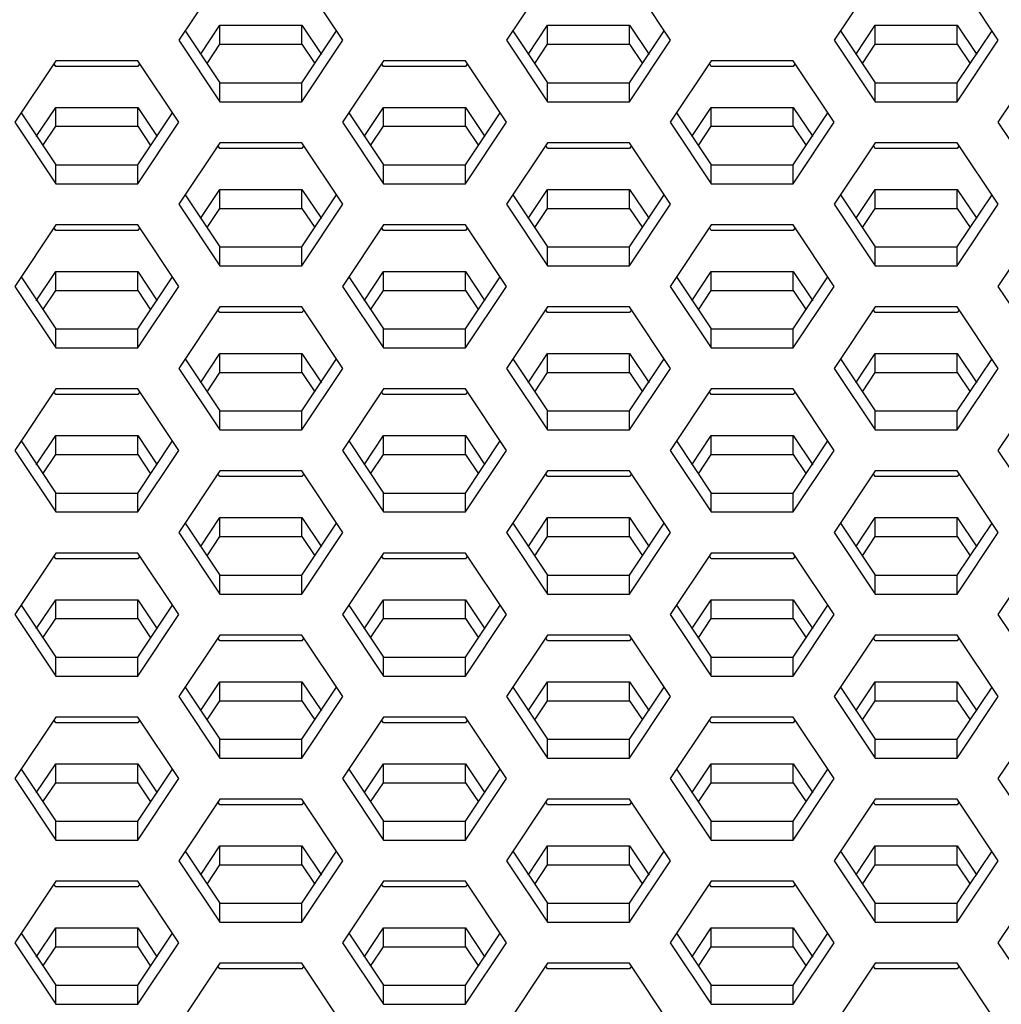
# Model space of a CAD drawing. Units: millimetres. Extents: x 5648 to 7605, y 468 to 1801.
# Drawn here: x 6612 to 6633, y 1187 to 1208 of the extents above; entities that cross this region are included whole.
import ezdxf

# ---------------------------------------------------------------- set-up
doc = ezdxf.new("R2010")
doc.units = ezdxf.units.MM
doc.header["$LTSCALE"] = 16.335
doc.layers.get('0').update_dxf_attribs({"linetype": 'CONTINUOUS'})

msp = doc.modelspace()

# ---------------------------------------------------------------- linework, layer by layer
at = {"color": 7, "linetype": 'Continuous'}
for p, q in [((6616.695, 1208.705), (6615.829, 1207.406)), ((6619.293, 1207.406), (6618.427, 1208.705)), ((6623.615, 1208.705), (6622.749, 1207.406)), ((6626.213, 1207.406), (6625.347, 1208.705)), ((6630.535, 1208.705), (6629.669, 1207.406)), ((6633.133, 1207.406), (6632.267, 1208.705)), ((6615.963, 1207.606), (6616.695, 1206.507)), ((6616.284, 1207.103), (6616.695, 1207.72)), ((6616.695, 1207.72), (6618.427, 1207.72)), ((6616.695, 1207.32), (6616.695, 1207.72)), ((6618.427, 1207.72), (6618.839, 1207.103)), ((6618.427, 1207.32), (6618.427, 1207.72)), ((6618.427, 1206.507), (6619.16, 1207.606)), ((6622.883, 1207.606), (6623.615, 1206.507)), ((6623.204, 1207.103), (6623.615, 1207.72)), ((6623.615, 1207.72), (6625.347, 1207.72)), ((6623.615, 1207.32), (6623.615, 1207.72)), ((6625.347, 1207.72), (6625.759, 1207.103)), ((6625.347, 1207.32), (6625.347, 1207.72)), ((6625.347, 1206.507), (6626.08, 1207.606)), ((6629.803, 1207.606), (6630.535, 1206.507)), ((6630.124, 1207.103), (6630.535, 1207.72)), ((6630.535, 1207.72), (6632.267, 1207.72)), ((6630.535, 1207.32), (6630.535, 1207.72)), ((6632.267, 1207.72), (6632.679, 1207.103)), ((6632.267, 1207.32), (6632.267, 1207.72)), ((6632.267, 1206.507), (6633, 1207.606)), ((6615.829, 1207.406), (6616.695, 1206.107)), ((6618.427, 1206.107), (6619.293, 1207.406)), ((6622.749, 1207.406), (6623.615, 1206.107)), ((6625.347, 1206.107), (6626.213, 1207.406)), ((6629.669, 1207.406), (6630.535, 1206.107)), ((6632.267, 1206.107), (6633.133, 1207.406)), ((6616.425, 1206.914), (6616.695, 1207.32)), ((6616.695, 1207.32), (6618.427, 1207.32)), ((6618.427, 1207.32), (6618.698, 1206.914)), ((6623.345, 1206.914), (6623.615, 1207.32)), ((6623.615, 1207.32), (6625.347, 1207.32)), ((6625.347, 1207.32), (6625.618, 1206.914)), ((6630.265, 1206.914), (6630.535, 1207.32)), ((6630.535, 1207.32), (6632.267, 1207.32)), ((6632.267, 1207.32), (6632.538, 1206.914)), ((6613.231, 1206.973), (6612.365, 1205.674)), ((6614.963, 1206.973), (6613.231, 1206.973)), ((6615.829, 1205.674), (6614.963, 1206.973)), ((6620.151, 1206.973), (6619.285, 1205.674)), ((6621.883, 1206.973), (6620.151, 1206.973)), ((6622.749, 1205.674), (6621.883, 1206.973)), ((6627.071, 1206.973), (6626.205, 1205.674)), ((6628.803, 1206.973), (6627.071, 1206.973)), ((6629.669, 1205.674), (6628.803, 1206.973)), ((6633.991, 1206.973), (6633.125, 1205.674)), ((6613.231, 1206.854), (6613.191, 1206.914)), ((6614.963, 1206.854), (6613.231, 1206.854)), ((6615.003, 1206.914), (6614.963, 1206.854)), ((6620.151, 1206.854), (6620.111, 1206.914)), ((6621.883, 1206.854), (6620.151, 1206.854)), ((6621.923, 1206.914), (6621.883, 1206.854)), ((6627.071, 1206.854), (6627.031, 1206.914)), ((6628.803, 1206.854), (6627.071, 1206.854)), ((6628.843, 1206.914), (6628.803, 1206.854)), ((6616.695, 1206.507), (6618.427, 1206.507)), ((6616.695, 1206.107), (6616.695, 1206.507)), ((6618.427, 1206.107), (6618.427, 1206.507)), ((6623.615, 1206.507), (6625.347, 1206.507)), ((6623.615, 1206.107), (6623.615, 1206.507)), ((6625.347, 1206.107), (6625.347, 1206.507)), ((6630.535, 1206.507), (6632.267, 1206.507)), ((6630.535, 1206.107), (6630.535, 1206.507)), ((6632.267, 1206.107), (6632.267, 1206.507)), ((6612.82, 1205.371), (6613.231, 1205.988)), ((6613.231, 1205.988), (6614.963, 1205.988)), ((6613.231, 1205.588), (6613.231, 1205.988)), ((6614.963, 1205.988), (6615.374, 1205.371)), ((6614.963, 1205.588), (6614.963, 1205.988)), ((6616.695, 1206.107), (6618.427, 1206.107)), ((6619.74, 1205.371), (6620.151, 1205.988)), ((6620.151, 1205.988), (6621.883, 1205.988)), ((6620.151, 1205.588), (6620.151, 1205.988)), ((6621.883, 1205.988), (6622.294, 1205.371)), ((6621.883, 1205.588), (6621.883, 1205.988)), ((6623.615, 1206.107), (6625.347, 1206.107)), ((6626.66, 1205.371), (6627.071, 1205.988)), ((6627.071, 1205.988), (6628.803, 1205.988)), ((6627.071, 1205.588), (6627.071, 1205.988)), ((6628.803, 1205.988), (6629.214, 1205.371)), ((6628.803, 1205.588), (6628.803, 1205.988)), ((6630.535, 1206.107), (6632.267, 1206.107)), ((6612.499, 1205.874), (6613.231, 1204.775)), ((6614.963, 1204.775), (6615.696, 1205.874)), ((6619.419, 1205.874), (6620.151, 1204.775)), ((6621.883, 1204.775), (6622.616, 1205.874)), ((6626.339, 1205.874), (6627.071, 1204.775)), ((6628.803, 1204.775), (6629.536, 1205.874)), ((6612.365, 1205.674), (6613.231, 1204.375)), ((6612.96, 1205.182), (6613.231, 1205.588)), ((6613.231, 1205.588), (6614.963, 1205.588)), ((6614.963, 1204.375), (6615.829, 1205.674)), ((6614.963, 1205.588), (6615.234, 1205.182)), ((6619.285, 1205.674), (6620.151, 1204.375)), ((6619.88, 1205.182), (6620.151, 1205.588)), ((6620.151, 1205.588), (6621.883, 1205.588)), ((6621.883, 1204.375), (6622.749, 1205.674)), ((6621.883, 1205.588), (6622.154, 1205.182)), ((6626.205, 1205.674), (6627.071, 1204.375)), ((6626.8, 1205.182), (6627.071, 1205.588)), ((6627.071, 1205.588), (6628.803, 1205.588)), ((6628.803, 1204.375), (6629.669, 1205.674)), ((6628.803, 1205.588), (6629.074, 1205.182)), ((6633.125, 1205.674), (6633.991, 1204.375)), ((6616.695, 1205.241), (6615.829, 1203.942)), ((6616.695, 1205.122), (6616.656, 1205.182)), ((6618.427, 1205.241), (6616.695, 1205.241)), ((6618.427, 1205.122), (6616.695, 1205.122)), ((6619.293, 1203.942), (6618.427, 1205.241)), ((6618.467, 1205.182), (6618.427, 1205.122)), ((6623.615, 1205.241), (6622.749, 1203.942)), ((6623.615, 1205.122), (6623.576, 1205.182)), ((6625.347, 1205.241), (6623.615, 1205.241)), ((6625.347, 1205.122), (6623.615, 1205.122)), ((6626.213, 1203.942), (6625.347, 1205.241)), ((6625.387, 1205.182), (6625.347, 1205.122)), ((6630.535, 1205.241), (6629.669, 1203.942)), ((6630.535, 1205.122), (6630.496, 1205.182)), ((6632.267, 1205.241), (6630.535, 1205.241)), ((6632.267, 1205.122), (6630.535, 1205.122)), ((6633.133, 1203.942), (6632.267, 1205.241)), ((6632.307, 1205.182), (6632.267, 1205.122)), ((6613.231, 1204.775), (6614.963, 1204.775)), ((6613.231, 1204.375), (6613.231, 1204.775)), ((6614.963, 1204.375), (6614.963, 1204.775)), ((6620.151, 1204.775), (6621.883, 1204.775)), ((6620.151, 1204.375), (6620.151, 1204.775)), ((6621.883, 1204.375), (6621.883, 1204.775)), ((6627.071, 1204.775), (6628.803, 1204.775)), ((6627.071, 1204.375), (6627.071, 1204.775)), ((6628.803, 1204.375), (6628.803, 1204.775)), ((6613.231, 1204.375), (6614.963, 1204.375)), ((6620.151, 1204.375), (6621.883, 1204.375)), ((6627.071, 1204.375), (6628.803, 1204.375)), ((6615.963, 1204.142), (6616.695, 1203.043)), ((6616.284, 1203.639), (6616.695, 1204.256)), ((6616.695, 1204.256), (6618.427, 1204.256)), ((6616.695, 1203.856), (6616.695, 1204.256)), ((6618.427, 1204.256), (6618.839, 1203.639)), ((6618.427, 1203.856), (6618.427, 1204.256)), ((6618.427, 1203.043), (6619.16, 1204.142)), ((6622.883, 1204.142), (6623.615, 1203.043)), ((6623.204, 1203.639), (6623.615, 1204.256)), ((6623.615, 1204.256), (6625.347, 1204.256)), ((6623.615, 1203.856), (6623.615, 1204.256)), ((6625.347, 1204.256), (6625.759, 1203.639)), ((6625.347, 1203.856), (6625.347, 1204.256)), ((6625.347, 1203.043), (6626.08, 1204.142)), ((6629.803, 1204.142), (6630.535, 1203.043)), ((6630.124, 1203.639), (6630.535, 1204.256)), ((6630.535, 1204.256), (6632.267, 1204.256)), ((6630.535, 1203.856), (6630.535, 1204.256)), ((6632.267, 1204.256), (6632.679, 1203.639)), ((6632.267, 1203.856), (6632.267, 1204.256)), ((6632.267, 1203.043), (6633, 1204.142)), ((6615.829, 1203.942), (6616.695, 1202.643)), ((6616.425, 1203.449), (6616.695, 1203.856)), ((6616.695, 1203.856), (6618.427, 1203.856)), ((6618.427, 1202.643), (6619.293, 1203.942)), ((6618.427, 1203.856), (6618.698, 1203.449)), ((6622.749, 1203.942), (6623.615, 1202.643)), ((6623.345, 1203.449), (6623.615, 1203.856)), ((6623.615, 1203.856), (6625.347, 1203.856)), ((6625.347, 1202.643), (6626.213, 1203.942)), ((6625.347, 1203.856), (6625.618, 1203.449)), ((6629.669, 1203.942), (6630.535, 1202.643)), ((6630.265, 1203.449), (6630.535, 1203.856)), ((6630.535, 1203.856), (6632.267, 1203.856)), ((6632.267, 1202.643), (6633.133, 1203.942)), ((6632.267, 1203.856), (6632.538, 1203.449)), ((6613.231, 1203.509), (6612.365, 1202.21)), ((6613.231, 1203.39), (6613.191, 1203.449)), ((6614.963, 1203.509), (6613.231, 1203.509)), ((6615.829, 1202.21), (6614.963, 1203.509)), ((6615.003, 1203.449), (6614.963, 1203.39)), ((6620.151, 1203.509), (6619.285, 1202.21)), ((6620.151, 1203.39), (6620.111, 1203.449)), ((6621.883, 1203.509), (6620.151, 1203.509)), ((6622.749, 1202.21), (6621.883, 1203.509)), ((6621.923, 1203.449), (6621.883, 1203.39)), ((6627.071, 1203.509), (6626.205, 1202.21)), ((6627.071, 1203.39), (6627.031, 1203.449)), ((6628.803, 1203.509), (6627.071, 1203.509)), ((6629.669, 1202.21), (6628.803, 1203.509)), ((6628.843, 1203.449), (6628.803, 1203.39)), ((6633.991, 1203.509), (6633.125, 1202.21)), ((6614.963, 1203.39), (6613.231, 1203.39)), ((6621.883, 1203.39), (6620.151, 1203.39)), ((6628.803, 1203.39), (6627.071, 1203.39)), ((6616.695, 1203.043), (6618.427, 1203.043)), ((6616.695, 1202.643), (6616.695, 1203.043)), ((6618.427, 1202.643), (6618.427, 1203.043)), ((6623.615, 1203.043), (6625.347, 1203.043)), ((6623.615, 1202.643), (6623.615, 1203.043)), ((6625.347, 1202.643), (6625.347, 1203.043)), ((6630.535, 1203.043), (6632.267, 1203.043)), ((6630.535, 1202.643), (6630.535, 1203.043)), ((6632.267, 1202.643), (6632.267, 1203.043)), ((6616.695, 1202.643), (6618.427, 1202.643)), ((6623.615, 1202.643), (6625.347, 1202.643)), ((6630.535, 1202.643), (6632.267, 1202.643)), ((6612.499, 1202.41), (6613.231, 1201.311)), ((6612.82, 1201.907), (6613.231, 1202.524)), ((6613.231, 1202.524), (6614.963, 1202.524)), ((6613.231, 1202.124), (6613.231, 1202.524)), ((6614.963, 1202.524), (6615.374, 1201.907)), ((6614.963, 1202.124), (6614.963, 1202.524)), ((6614.963, 1201.311), (6615.696, 1202.41)), ((6619.419, 1202.41), (6620.151, 1201.311)), ((6619.74, 1201.907), (6620.151, 1202.524)), ((6620.151, 1202.524), (6621.883, 1202.524)), ((6620.151, 1202.124), (6620.151, 1202.524)), ((6621.883, 1202.524), (6622.294, 1201.907)), ((6621.883, 1202.124), (6621.883, 1202.524)), ((6621.883, 1201.311), (6622.616, 1202.41)), ((6626.339, 1202.41), (6627.071, 1201.311)), ((6626.66, 1201.907), (6627.071, 1202.524)), ((6627.071, 1202.524), (6628.803, 1202.524)), ((6627.071, 1202.124), (6627.071, 1202.524)), ((6628.803, 1202.524), (6629.214, 1201.907)), ((6628.803, 1202.124), (6628.803, 1202.524)), ((6628.803, 1201.311), (6629.536, 1202.41)), ((6612.365, 1202.21), (6613.231, 1200.911)), ((6614.963, 1200.911), (6615.829, 1202.21)), ((6619.285, 1202.21), (6620.151, 1200.911)), ((6621.883, 1200.911), (6622.749, 1202.21)), ((6626.205, 1202.21), (6627.071, 1200.911)), ((6628.803, 1200.911), (6629.669, 1202.21)), ((6633.125, 1202.21), (6633.991, 1200.911)), ((6612.96, 1201.717), (6613.231, 1202.124)), ((6613.231, 1202.124), (6614.963, 1202.124)), ((6614.963, 1202.124), (6615.234, 1201.717)), ((6619.88, 1201.717), (6620.151, 1202.124)), ((6620.151, 1202.124), (6621.883, 1202.124)), ((6621.883, 1202.124), (6622.154, 1201.717)), ((6626.8, 1201.717), (6627.071, 1202.124)), ((6627.071, 1202.124), (6628.803, 1202.124)), ((6628.803, 1202.124), (6629.074, 1201.717)), ((6616.695, 1201.777), (6615.829, 1200.478)), ((6618.427, 1201.777), (6616.695, 1201.777)), ((6619.293, 1200.478), (6618.427, 1201.777)), ((6623.615, 1201.777), (6622.749, 1200.478)), ((6625.347, 1201.777), (6623.615, 1201.777)), ((6626.213, 1200.478), (6625.347, 1201.777)), ((6630.535, 1201.777), (6629.669, 1200.478)), ((6632.267, 1201.777), (6630.535, 1201.777)), ((6633.133, 1200.478), (6632.267, 1201.777)), ((6616.695, 1201.658), (6616.656, 1201.717)), ((6618.427, 1201.658), (6616.695, 1201.658)), ((6618.467, 1201.717), (6618.427, 1201.658)), ((6623.615, 1201.658), (6623.576, 1201.717)), ((6625.347, 1201.658), (6623.615, 1201.658)), ((6625.387, 1201.717), (6625.347, 1201.658)), ((6630.535, 1201.658), (6630.496, 1201.717)), ((6632.267, 1201.658), (6630.535, 1201.658)), ((6632.307, 1201.717), (6632.267, 1201.658)), ((6613.231, 1201.311), (6614.963, 1201.311)), ((6613.231, 1200.911), (6613.231, 1201.311)), ((6614.963, 1200.911), (6614.963, 1201.311)), ((6620.151, 1201.311), (6621.883, 1201.311)), ((6620.151, 1200.911), (6620.151, 1201.311)), ((6621.883, 1200.911), (6621.883, 1201.311)), ((6627.071, 1201.311), (6628.803, 1201.311)), ((6627.071, 1200.911), (6627.071, 1201.311)), ((6628.803, 1200.911), (6628.803, 1201.311)), ((6613.231, 1200.911), (6614.963, 1200.911)), ((6616.284, 1200.175), (6616.695, 1200.792)), ((6616.695, 1200.792), (6618.427, 1200.792)), ((6616.695, 1200.392), (6616.695, 1200.792)), ((6618.427, 1200.792), (6618.839, 1200.175)), ((6618.427, 1200.392), (6618.427, 1200.792)), ((6620.151, 1200.911), (6621.883, 1200.911)), ((6623.204, 1200.175), (6623.615, 1200.792)), ((6623.615, 1200.792), (6625.347, 1200.792)), ((6623.615, 1200.392), (6623.615, 1200.792)), ((6625.347, 1200.792), (6625.759, 1200.175)), ((6625.347, 1200.392), (6625.347, 1200.792)), ((6627.071, 1200.911), (6628.803, 1200.911)), ((6630.124, 1200.175), (6630.535, 1200.792)), ((6630.535, 1200.792), (6632.267, 1200.792)), ((6630.535, 1200.392), (6630.535, 1200.792)), ((6632.267, 1200.792), (6632.679, 1200.175)), ((6632.267, 1200.392), (6632.267, 1200.792)), ((6615.963, 1200.678), (6616.695, 1199.579)), ((6618.427, 1199.579), (6619.16, 1200.678)), ((6622.883, 1200.678), (6623.615, 1199.579)), ((6625.347, 1199.579), (6626.08, 1200.678)), ((6629.803, 1200.678), (6630.535, 1199.579)), ((6632.267, 1199.579), (6633, 1200.678)), ((6615.829, 1200.478), (6616.695, 1199.179)), ((6616.425, 1199.985), (6616.695, 1200.392)), ((6616.695, 1200.392), (6618.427, 1200.392)), ((6618.427, 1199.179), (6619.293, 1200.478)), ((6618.427, 1200.392), (6618.698, 1199.985)), ((6622.749, 1200.478), (6623.615, 1199.179)), ((6623.345, 1199.985), (6623.615, 1200.392)), ((6623.615, 1200.392), (6625.347, 1200.392)), ((6625.347, 1199.179), (6626.213, 1200.478)), ((6625.347, 1200.392), (6625.618, 1199.985)), ((6629.669, 1200.478), (6630.535, 1199.179)), ((6630.265, 1199.985), (6630.535, 1200.392)), ((6630.535, 1200.392), (6632.267, 1200.392)), ((6632.267, 1199.179), (6633.133, 1200.478)), ((6632.267, 1200.392), (6632.538, 1199.985)), ((6613.231, 1200.045), (6612.365, 1198.746)), ((6613.231, 1199.926), (6613.191, 1199.985)), ((6614.963, 1200.045), (6613.231, 1200.045)), ((6614.963, 1199.926), (6613.231, 1199.926)), ((6615.829, 1198.746), (6614.963, 1200.045)), ((6615.003, 1199.985), (6614.963, 1199.926)), ((6620.151, 1200.045), (6619.285, 1198.746)), ((6620.151, 1199.926), (6620.111, 1199.985)), ((6621.883, 1200.045), (6620.151, 1200.045)), ((6621.883, 1199.926), (6620.151, 1199.926)), ((6622.749, 1198.746), (6621.883, 1200.045)), ((6621.923, 1199.985), (6621.883, 1199.926)), ((6627.071, 1200.045), (6626.205, 1198.746)), ((6627.071, 1199.926), (6627.031, 1199.985)), ((6628.803, 1200.045), (6627.071, 1200.045)), ((6628.803, 1199.926), (6627.071, 1199.926)), ((6629.669, 1198.746), (6628.803, 1200.045)), ((6628.843, 1199.985), (6628.803, 1199.926)), ((6633.991, 1200.045), (6633.125, 1198.746)), ((6616.695, 1199.579), (6618.427, 1199.579)), ((6616.695, 1199.179), (6616.695, 1199.579)), ((6618.427, 1199.179), (6618.427, 1199.579)), ((6623.615, 1199.579), (6625.347, 1199.579)), ((6623.615, 1199.179), (6623.615, 1199.579)), ((6625.347, 1199.179), (6625.347, 1199.579)), ((6630.535, 1199.579), (6632.267, 1199.579)), ((6630.535, 1199.179), (6630.535, 1199.579)), ((6632.267, 1199.179), (6632.267, 1199.579)), ((6616.695, 1199.179), (6618.427, 1199.179)), ((6623.615, 1199.179), (6625.347, 1199.179)), ((6630.535, 1199.179), (6632.267, 1199.179)), ((6612.499, 1198.946), (6613.231, 1197.847)), ((6612.82, 1198.443), (6613.231, 1199.06)), ((6613.231, 1199.06), (6614.963, 1199.06)), ((6613.231, 1198.66), (6613.231, 1199.06)), ((6614.963, 1199.06), (6615.374, 1198.443)), ((6614.963, 1198.66), (6614.963, 1199.06)), ((6614.963, 1197.847), (6615.696, 1198.946)), ((6619.419, 1198.946), (6620.151, 1197.847)), ((6619.74, 1198.443), (6620.151, 1199.06)), ((6620.151, 1199.06), (6621.883, 1199.06)), ((6620.151, 1198.66), (6620.151, 1199.06)), ((6621.883, 1199.06), (6622.294, 1198.443)), ((6621.883, 1198.66), (6621.883, 1199.06)), ((6621.883, 1197.847), (6622.616, 1198.946)), ((6626.339, 1198.946), (6627.071, 1197.847)), ((6626.66, 1198.443), (6627.071, 1199.06)), ((6627.071, 1199.06), (6628.803, 1199.06)), ((6627.071, 1198.66), (6627.071, 1199.06)), ((6628.803, 1199.06), (6629.214, 1198.443)), ((6628.803, 1198.66), (6628.803, 1199.06)), ((6628.803, 1197.847), (6629.536, 1198.946)), ((6612.365, 1198.746), (6613.231, 1197.447)), ((6612.96, 1198.253), (6613.231, 1198.66)), ((6613.231, 1198.66), (6614.963, 1198.66)), ((6614.963, 1197.447), (6615.829, 1198.746)), ((6614.963, 1198.66), (6615.234, 1198.253)), ((6619.285, 1198.746), (6620.151, 1197.447)), ((6619.88, 1198.253), (6620.151, 1198.66)), ((6620.151, 1198.66), (6621.883, 1198.66)), ((6621.883, 1197.447), (6622.749, 1198.746)), ((6621.883, 1198.66), (6622.154, 1198.253)), ((6626.205, 1198.746), (6627.071, 1197.447)), ((6626.8, 1198.253), (6627.071, 1198.66)), ((6627.071, 1198.66), (6628.803, 1198.66)), ((6628.803, 1197.447), (6629.669, 1198.746)), ((6628.803, 1198.66), (6629.074, 1198.253)), ((6633.125, 1198.746), (6633.991, 1197.447)), ((6616.695, 1198.313), (6615.829, 1197.014)), ((6616.695, 1198.194), (6616.656, 1198.253)), ((6618.427, 1198.313), (6616.695, 1198.313)), ((6619.293, 1197.014), (6618.427, 1198.313)), ((6618.467, 1198.253), (6618.427, 1198.194)), ((6623.615, 1198.313), (6622.749, 1197.014)), ((6623.615, 1198.194), (6623.576, 1198.253)), ((6625.347, 1198.313), (6623.615, 1198.313)), ((6626.213, 1197.014), (6625.347, 1198.313)), ((6625.387, 1198.253), (6625.347, 1198.194)), ((6630.535, 1198.313), (6629.669, 1197.014)), ((6630.535, 1198.194), (6630.496, 1198.253)), ((6632.267, 1198.313), (6630.535, 1198.313)), ((6633.133, 1197.014), (6632.267, 1198.313)), ((6632.307, 1198.253), (6632.267, 1198.194)), ((6618.427, 1198.194), (6616.695, 1198.194)), ((6625.347, 1198.194), (6623.615, 1198.194)), ((6632.267, 1198.194), (6630.535, 1198.194)), ((6613.231, 1197.847), (6614.963, 1197.847)), ((6613.231, 1197.447), (6613.231, 1197.847)), ((6614.963, 1197.447), (6614.963, 1197.847)), ((6620.151, 1197.847), (6621.883, 1197.847)), ((6620.151, 1197.447), (6620.151, 1197.847)), ((6621.883, 1197.447), (6621.883, 1197.847)), ((6627.071, 1197.847), (6628.803, 1197.847)), ((6627.071, 1197.447), (6627.071, 1197.847)), ((6628.803, 1197.447), (6628.803, 1197.847)), ((6613.231, 1197.447), (6614.963, 1197.447)), ((6620.151, 1197.447), (6621.883, 1197.447)), ((6627.071, 1197.447), (6628.803, 1197.447)), ((6615.963, 1197.214), (6616.695, 1196.115)), ((6616.284, 1196.711), (6616.695, 1197.328)), ((6616.695, 1197.328), (6618.427, 1197.328)), ((6616.695, 1196.928), (6616.695, 1197.328)), ((6618.427, 1197.328), (6618.839, 1196.711)), ((6618.427, 1196.928), (6618.427, 1197.328)), ((6618.427, 1196.115), (6619.16, 1197.214)), ((6622.883, 1197.214), (6623.615, 1196.115)), ((6623.204, 1196.711), (6623.615, 1197.328)), ((6623.615, 1197.328), (6625.347, 1197.328)), ((6623.615, 1196.928), (6623.615, 1197.328)), ((6625.347, 1197.328), (6625.759, 1196.711)), ((6625.347, 1196.928), (6625.347, 1197.328)), ((6625.347, 1196.115), (6626.08, 1197.214)), ((6629.803, 1197.214), (6630.535, 1196.115)), ((6630.124, 1196.711), (6630.535, 1197.328)), ((6630.535, 1197.328), (6632.267, 1197.328)), ((6630.535, 1196.928), (6630.535, 1197.328)), ((6632.267, 1197.328), (6632.679, 1196.711)), ((6632.267, 1196.928), (6632.267, 1197.328)), ((6632.267, 1196.115), (6633, 1197.214)), ((6615.829, 1197.014), (6616.695, 1195.715)), ((6618.427, 1195.715), (6619.293, 1197.014)), ((6622.749, 1197.014), (6623.615, 1195.715)), ((6625.347, 1195.715), (6626.213, 1197.014)), ((6629.669, 1197.014), (6630.535, 1195.715)), ((6632.267, 1195.715), (6633.133, 1197.014)), ((6616.425, 1196.521), (6616.695, 1196.928)), ((6616.695, 1196.928), (6618.427, 1196.928)), ((6618.427, 1196.928), (6618.698, 1196.521)), ((6623.345, 1196.521), (6623.615, 1196.928)), ((6623.615, 1196.928), (6625.347, 1196.928)), ((6625.347, 1196.928), (6625.618, 1196.521)), ((6630.265, 1196.521), (6630.535, 1196.928)), ((6630.535, 1196.928), (6632.267, 1196.928)), ((6632.267, 1196.928), (6632.538, 1196.521)), ((6613.231, 1196.581), (6612.365, 1195.282)), ((6614.963, 1196.581), (6613.231, 1196.581)), ((6615.829, 1195.282), (6614.963, 1196.581)), ((6620.151, 1196.581), (6619.285, 1195.282)), ((6621.883, 1196.581), (6620.151, 1196.581)), ((6622.749, 1195.282), (6621.883, 1196.581)), ((6627.071, 1196.581), (6626.205, 1195.282)), ((6628.803, 1196.581), (6627.071, 1196.581)), ((6629.669, 1195.282), (6628.803, 1196.581)), ((6633.991, 1196.581), (6633.125, 1195.282)), ((6613.231, 1196.461), (6613.191, 1196.521)), ((6614.963, 1196.461), (6613.231, 1196.461)), ((6615.003, 1196.521), (6614.963, 1196.461)), ((6620.151, 1196.461), (6620.111, 1196.521)), ((6621.883, 1196.461), (6620.151, 1196.461)), ((6621.923, 1196.521), (6621.883, 1196.461)), ((6627.071, 1196.461), (6627.031, 1196.521)), ((6628.803, 1196.461), (6627.071, 1196.461)), ((6628.843, 1196.521), (6628.803, 1196.461)), ((6616.695, 1196.115), (6618.427, 1196.115)), ((6616.695, 1195.715), (6616.695, 1196.115)), ((6618.427, 1195.715), (6618.427, 1196.115)), ((6623.615, 1196.115), (6625.347, 1196.115)), ((6623.615, 1195.715), (6623.615, 1196.115)), ((6625.347, 1195.715), (6625.347, 1196.115)), ((6630.535, 1196.115), (6632.267, 1196.115)), ((6630.535, 1195.715), (6630.535, 1196.115)), ((6632.267, 1195.715), (6632.267, 1196.115)), ((6612.82, 1194.979), (6613.231, 1195.595)), ((6613.231, 1195.595), (6614.963, 1195.595)), ((6613.231, 1195.195), (6613.231, 1195.595)), ((6614.963, 1195.595), (6615.374, 1194.979)), ((6614.963, 1195.195), (6614.963, 1195.595)), ((6616.695, 1195.715), (6618.427, 1195.715)), ((6619.74, 1194.979), (6620.151, 1195.595)), ((6620.151, 1195.595), (6621.883, 1195.595)), ((6620.151, 1195.195), (6620.151, 1195.595)), ((6621.883, 1195.595), (6622.294, 1194.979)), ((6621.883, 1195.195), (6621.883, 1195.595)), ((6623.615, 1195.715), (6625.347, 1195.715)), ((6626.66, 1194.979), (6627.071, 1195.595)), ((6627.071, 1195.595), (6628.803, 1195.595)), ((6627.071, 1195.195), (6627.071, 1195.595)), ((6628.803, 1195.595), (6629.214, 1194.979)), ((6628.803, 1195.195), (6628.803, 1195.595)), ((6630.535, 1195.715), (6632.267, 1195.715)), ((6612.499, 1195.482), (6613.231, 1194.383)), ((6614.963, 1194.383), (6615.696, 1195.482)), ((6619.419, 1195.482), (6620.151, 1194.383)), ((6621.883, 1194.383), (6622.616, 1195.482)), ((6626.339, 1195.482), (6627.071, 1194.383)), ((6628.803, 1194.383), (6629.536, 1195.482)), ((6612.365, 1195.282), (6613.231, 1193.983)), ((6612.96, 1194.789), (6613.231, 1195.195)), ((6613.231, 1195.195), (6614.963, 1195.195)), ((6614.963, 1193.983), (6615.829, 1195.282)), ((6614.963, 1195.195), (6615.234, 1194.789)), ((6619.285, 1195.282), (6620.151, 1193.983)), ((6619.88, 1194.789), (6620.151, 1195.195)), ((6620.151, 1195.195), (6621.883, 1195.195)), ((6621.883, 1193.983), (6622.749, 1195.282)), ((6621.883, 1195.195), (6622.154, 1194.789)), ((6626.205, 1195.282), (6627.071, 1193.983)), ((6626.8, 1194.789), (6627.071, 1195.195)), ((6627.071, 1195.195), (6628.803, 1195.195)), ((6628.803, 1193.983), (6629.669, 1195.282)), ((6628.803, 1195.195), (6629.074, 1194.789)), ((6633.125, 1195.282), (6633.991, 1193.983)), ((6616.695, 1194.849), (6615.829, 1193.55)), ((6616.695, 1194.729), (6616.656, 1194.789)), ((6618.427, 1194.849), (6616.695, 1194.849)), ((6618.427, 1194.729), (6616.695, 1194.729)), ((6619.293, 1193.55), (6618.427, 1194.849)), ((6618.467, 1194.789), (6618.427, 1194.729)), ((6623.615, 1194.849), (6622.749, 1193.55)), ((6623.615, 1194.729), (6623.576, 1194.789)), ((6625.347, 1194.849), (6623.615, 1194.849)), ((6625.347, 1194.729), (6623.615, 1194.729)), ((6626.213, 1193.55), (6625.347, 1194.849)), ((6625.387, 1194.789), (6625.347, 1194.729)), ((6630.535, 1194.849), (6629.669, 1193.55)), ((6630.535, 1194.729), (6630.496, 1194.789)), ((6632.267, 1194.849), (6630.535, 1194.849)), ((6632.267, 1194.729), (6630.535, 1194.729)), ((6633.133, 1193.55), (6632.267, 1194.849)), ((6632.307, 1194.789), (6632.267, 1194.729)), ((6613.231, 1194.383), (6614.963, 1194.383)), ((6613.231, 1193.983), (6613.231, 1194.383)), ((6614.963, 1193.983), (6614.963, 1194.383)), ((6620.151, 1194.383), (6621.883, 1194.383)), ((6620.151, 1193.983), (6620.151, 1194.383)), ((6621.883, 1193.983), (6621.883, 1194.383)), ((6627.071, 1194.383), (6628.803, 1194.383)), ((6627.071, 1193.983), (6627.071, 1194.383)), ((6628.803, 1193.983), (6628.803, 1194.383)), ((6613.231, 1193.983), (6614.963, 1193.983)), ((6620.151, 1193.983), (6621.883, 1193.983)), ((6627.071, 1193.983), (6628.803, 1193.983)), ((6615.963, 1193.75), (6616.695, 1192.651)), ((6616.284, 1193.247), (6616.695, 1193.863)), ((6616.695, 1193.863), (6618.427, 1193.863)), ((6616.695, 1193.463), (6616.695, 1193.863)), ((6618.427, 1193.863), (6618.839, 1193.247)), ((6618.427, 1193.463), (6618.427, 1193.863)), ((6618.427, 1192.651), (6619.16, 1193.75)), ((6622.883, 1193.75), (6623.615, 1192.651)), ((6623.204, 1193.247), (6623.615, 1193.863)), ((6623.615, 1193.863), (6625.347, 1193.863)), ((6623.615, 1193.463), (6623.615, 1193.863)), ((6625.347, 1193.863), (6625.759, 1193.247)), ((6625.347, 1193.463), (6625.347, 1193.863)), ((6625.347, 1192.651), (6626.08, 1193.75)), ((6629.803, 1193.75), (6630.535, 1192.651)), ((6630.124, 1193.247), (6630.535, 1193.863)), ((6630.535, 1193.863), (6632.267, 1193.863)), ((6630.535, 1193.463), (6630.535, 1193.863)), ((6632.267, 1193.863), (6632.679, 1193.247)), ((6632.267, 1193.463), (6632.267, 1193.863)), ((6632.267, 1192.651), (6633, 1193.75)), ((6615.829, 1193.55), (6616.695, 1192.251)), ((6616.425, 1193.057), (6616.695, 1193.463)), ((6616.695, 1193.463), (6618.427, 1193.463)), ((6618.427, 1192.251), (6619.293, 1193.55)), ((6618.427, 1193.463), (6618.698, 1193.057)), ((6622.749, 1193.55), (6623.615, 1192.251)), ((6623.345, 1193.057), (6623.615, 1193.463)), ((6623.615, 1193.463), (6625.347, 1193.463)), ((6625.347, 1192.251), (6626.213, 1193.55)), ((6625.347, 1193.463), (6625.618, 1193.057)), ((6629.669, 1193.55), (6630.535, 1192.251)), ((6630.265, 1193.057), (6630.535, 1193.463)), ((6630.535, 1193.463), (6632.267, 1193.463)), ((6632.267, 1192.251), (6633.133, 1193.55)), ((6632.267, 1193.463), (6632.538, 1193.057)), ((6613.231, 1193.117), (6612.365, 1191.818)), ((6613.231, 1192.997), (6613.191, 1193.057)), ((6614.963, 1193.117), (6613.231, 1193.117)), ((6615.829, 1191.818), (6614.963, 1193.117)), ((6615.003, 1193.057), (6614.963, 1192.997)), ((6620.151, 1193.117), (6619.285, 1191.818)), ((6620.151, 1192.997), (6620.111, 1193.057)), ((6621.883, 1193.117), (6620.151, 1193.117)), ((6622.749, 1191.818), (6621.883, 1193.117)), ((6621.923, 1193.057), (6621.883, 1192.997)), ((6627.071, 1193.117), (6626.205, 1191.818)), ((6627.071, 1192.997), (6627.031, 1193.057)), ((6628.803, 1193.117), (6627.071, 1193.117)), ((6629.669, 1191.818), (6628.803, 1193.117)), ((6628.843, 1193.057), (6628.803, 1192.997)), ((6633.991, 1193.117), (6633.125, 1191.818)), ((6614.963, 1192.997), (6613.231, 1192.997)), ((6621.883, 1192.997), (6620.151, 1192.997)), ((6628.803, 1192.997), (6627.071, 1192.997)), ((6616.695, 1192.651), (6618.427, 1192.651)), ((6616.695, 1192.251), (6616.695, 1192.651)), ((6618.427, 1192.251), (6618.427, 1192.651)), ((6623.615, 1192.651), (6625.347, 1192.651)), ((6623.615, 1192.251), (6623.615, 1192.651)), ((6625.347, 1192.251), (6625.347, 1192.651)), ((6630.535, 1192.651), (6632.267, 1192.651)), ((6630.535, 1192.251), (6630.535, 1192.651)), ((6632.267, 1192.251), (6632.267, 1192.651)), ((6616.695, 1192.251), (6618.427, 1192.251)), ((6623.615, 1192.251), (6625.347, 1192.251)), ((6630.535, 1192.251), (6632.267, 1192.251)), ((6612.499, 1192.018), (6613.231, 1190.919)), ((6612.82, 1191.515), (6613.231, 1192.131)), ((6613.231, 1192.131), (6614.963, 1192.131)), ((6613.231, 1191.731), (6613.231, 1192.131)), ((6614.963, 1192.131), (6615.374, 1191.515)), ((6614.963, 1191.731), (6614.963, 1192.131)), ((6614.963, 1190.919), (6615.696, 1192.018)), ((6619.419, 1192.018), (6620.151, 1190.919)), ((6619.74, 1191.515), (6620.151, 1192.131)), ((6620.151, 1192.131), (6621.883, 1192.131)), ((6620.151, 1191.731), (6620.151, 1192.131)), ((6621.883, 1192.131), (6622.294, 1191.515)), ((6621.883, 1191.731), (6621.883, 1192.131)), ((6621.883, 1190.919), (6622.616, 1192.018)), ((6626.339, 1192.018), (6627.071, 1190.919)), ((6626.66, 1191.515), (6627.071, 1192.131)), ((6627.071, 1192.131), (6628.803, 1192.131)), ((6627.071, 1191.731), (6627.071, 1192.131)), ((6628.803, 1192.131), (6629.214, 1191.515)), ((6628.803, 1191.731), (6628.803, 1192.131)), ((6628.803, 1190.919), (6629.536, 1192.018)), ((6612.365, 1191.818), (6613.231, 1190.519)), ((6614.963, 1190.519), (6615.829, 1191.818)), ((6619.285, 1191.818), (6620.151, 1190.519)), ((6621.883, 1190.519), (6622.749, 1191.818)), ((6626.205, 1191.818), (6627.071, 1190.519)), ((6628.803, 1190.519), (6629.669, 1191.818)), ((6633.125, 1191.818), (6633.991, 1190.519)), ((6612.96, 1191.325), (6613.231, 1191.731)), ((6613.231, 1191.731), (6614.963, 1191.731)), ((6614.963, 1191.731), (6615.234, 1191.325)), ((6619.88, 1191.325), (6620.151, 1191.731)), ((6620.151, 1191.731), (6621.883, 1191.731)), ((6621.883, 1191.731), (6622.154, 1191.325)), ((6626.8, 1191.325), (6627.071, 1191.731)), ((6627.071, 1191.731), (6628.803, 1191.731)), ((6628.803, 1191.731), (6629.074, 1191.325)), ((6616.695, 1191.385), (6615.829, 1190.086)), ((6618.427, 1191.385), (6616.695, 1191.385)), ((6619.293, 1190.086), (6618.427, 1191.385)), ((6623.615, 1191.385), (6622.749, 1190.086)), ((6625.347, 1191.385), (6623.615, 1191.385)), ((6626.213, 1190.086), (6625.347, 1191.385)), ((6630.535, 1191.385), (6629.669, 1190.086)), ((6632.267, 1191.385), (6630.535, 1191.385)), ((6633.133, 1190.086), (6632.267, 1191.385)), ((6616.695, 1191.265), (6616.656, 1191.325)), ((6618.427, 1191.265), (6616.695, 1191.265)), ((6618.467, 1191.325), (6618.427, 1191.265)), ((6623.615, 1191.265), (6623.576, 1191.325)), ((6625.347, 1191.265), (6623.615, 1191.265)), ((6625.387, 1191.325), (6625.347, 1191.265)), ((6630.535, 1191.265), (6630.496, 1191.325)), ((6632.267, 1191.265), (6630.535, 1191.265)), ((6632.307, 1191.325), (6632.267, 1191.265)), ((6613.231, 1190.919), (6614.963, 1190.919)), ((6613.231, 1190.519), (6613.231, 1190.919)), ((6614.963, 1190.519), (6614.963, 1190.919)), ((6620.151, 1190.919), (6621.883, 1190.919)), ((6620.151, 1190.519), (6620.151, 1190.919)), ((6621.883, 1190.519), (6621.883, 1190.919)), ((6627.071, 1190.919), (6628.803, 1190.919)), ((6627.071, 1190.519), (6627.071, 1190.919)), ((6628.803, 1190.519), (6628.803, 1190.919)), ((6613.231, 1190.519), (6614.963, 1190.519)), ((6616.284, 1189.783), (6616.695, 1190.399)), ((6616.695, 1190.399), (6618.427, 1190.399)), ((6616.695, 1189.999), (6616.695, 1190.399)), ((6618.427, 1190.399), (6618.839, 1189.783)), ((6618.427, 1189.999), (6618.427, 1190.399)), ((6620.151, 1190.519), (6621.883, 1190.519)), ((6623.204, 1189.783), (6623.615, 1190.399)), ((6623.615, 1190.399), (6625.347, 1190.399)), ((6623.615, 1189.999), (6623.615, 1190.399)), ((6625.347, 1190.399), (6625.759, 1189.783)), ((6625.347, 1189.999), (6625.347, 1190.399)), ((6627.071, 1190.519), (6628.803, 1190.519)), ((6630.124, 1189.783), (6630.535, 1190.399)), ((6630.535, 1190.399), (6632.267, 1190.399)), ((6630.535, 1189.999), (6630.535, 1190.399)), ((6632.267, 1190.399), (6632.679, 1189.783)), ((6632.267, 1189.999), (6632.267, 1190.399)), ((6615.963, 1190.286), (6616.695, 1189.187)), ((6618.427, 1189.187), (6619.16, 1190.286)), ((6622.883, 1190.286), (6623.615, 1189.187)), ((6625.347, 1189.187), (6626.08, 1190.286)), ((6629.803, 1190.286), (6630.535, 1189.187)), ((6632.267, 1189.187), (6633, 1190.286)), ((6615.829, 1190.086), (6616.695, 1188.787)), ((6616.425, 1189.593), (6616.695, 1189.999)), ((6616.695, 1189.999), (6618.427, 1189.999)), ((6618.427, 1188.787), (6619.293, 1190.086)), ((6618.427, 1189.999), (6618.698, 1189.593)), ((6622.749, 1190.086), (6623.615, 1188.787)), ((6623.345, 1189.593), (6623.615, 1189.999)), ((6623.615, 1189.999), (6625.347, 1189.999)), ((6625.347, 1188.787), (6626.213, 1190.086)), ((6625.347, 1189.999), (6625.618, 1189.593)), ((6629.669, 1190.086), (6630.535, 1188.787)), ((6630.265, 1189.593), (6630.535, 1189.999)), ((6630.535, 1189.999), (6632.267, 1189.999)), ((6632.267, 1188.787), (6633.133, 1190.086)), ((6632.267, 1189.999), (6632.538, 1189.593)), ((6613.231, 1189.653), (6612.365, 1188.354)), ((6613.231, 1189.533), (6613.191, 1189.593)), ((6614.963, 1189.653), (6613.231, 1189.653)), ((6614.963, 1189.533), (6613.231, 1189.533)), ((6615.829, 1188.354), (6614.963, 1189.653)), ((6615.003, 1189.593), (6614.963, 1189.533)), ((6620.151, 1189.653), (6619.285, 1188.354)), ((6620.151, 1189.533), (6620.111, 1189.593)), ((6621.883, 1189.653), (6620.151, 1189.653)), ((6621.883, 1189.533), (6620.151, 1189.533)), ((6622.749, 1188.354), (6621.883, 1189.653)), ((6621.923, 1189.593), (6621.883, 1189.533)), ((6627.071, 1189.653), (6626.205, 1188.354)), ((6627.071, 1189.533), (6627.031, 1189.593)), ((6628.803, 1189.653), (6627.071, 1189.653)), ((6628.803, 1189.533), (6627.071, 1189.533)), ((6629.669, 1188.354), (6628.803, 1189.653)), ((6628.843, 1189.593), (6628.803, 1189.533)), ((6633.991, 1189.653), (6633.125, 1188.354)), ((6616.695, 1189.187), (6618.427, 1189.187)), ((6616.695, 1188.787), (6616.695, 1189.187)), ((6618.427, 1188.787), (6618.427, 1189.187)), ((6623.615, 1189.187), (6625.347, 1189.187)), ((6623.615, 1188.787), (6623.615, 1189.187)), ((6625.347, 1188.787), (6625.347, 1189.187)), ((6630.535, 1189.187), (6632.267, 1189.187)), ((6630.535, 1188.787), (6630.535, 1189.187)), ((6632.267, 1188.787), (6632.267, 1189.187)), ((6616.695, 1188.787), (6618.427, 1188.787)), ((6623.615, 1188.787), (6625.347, 1188.787)), ((6630.535, 1188.787), (6632.267, 1188.787)), ((6612.499, 1188.554), (6613.231, 1187.455)), ((6612.82, 1188.051), (6613.231, 1188.667)), ((6613.231, 1188.667), (6614.963, 1188.667)), ((6613.231, 1188.267), (6613.231, 1188.667)), ((6614.963, 1188.667), (6615.374, 1188.051)), ((6614.963, 1188.267), (6614.963, 1188.667)), ((6614.963, 1187.455), (6615.696, 1188.554)), ((6619.419, 1188.554), (6620.151, 1187.455)), ((6619.74, 1188.051), (6620.151, 1188.667)), ((6620.151, 1188.667), (6621.883, 1188.667)), ((6620.151, 1188.267), (6620.151, 1188.667)), ((6621.883, 1188.667), (6622.294, 1188.051)), ((6621.883, 1188.267), (6621.883, 1188.667)), ((6621.883, 1187.455), (6622.616, 1188.554)), ((6626.339, 1188.554), (6627.071, 1187.455)), ((6626.66, 1188.051), (6627.071, 1188.667)), ((6627.071, 1188.667), (6628.803, 1188.667)), ((6627.071, 1188.267), (6627.071, 1188.667)), ((6628.803, 1188.667), (6629.214, 1188.051)), ((6628.803, 1188.267), (6628.803, 1188.667)), ((6628.803, 1187.455), (6629.536, 1188.554)), ((6612.365, 1188.354), (6613.231, 1187.055)), ((6612.96, 1187.861), (6613.231, 1188.267)), ((6613.231, 1188.267), (6614.963, 1188.267)), ((6614.963, 1187.055), (6615.829, 1188.354)), ((6614.963, 1188.267), (6615.234, 1187.861)), ((6619.285, 1188.354), (6620.151, 1187.055)), ((6619.88, 1187.861), (6620.151, 1188.267)), ((6620.151, 1188.267), (6621.883, 1188.267)), ((6621.883, 1187.055), (6622.749, 1188.354)), ((6621.883, 1188.267), (6622.154, 1187.861)), ((6626.205, 1188.354), (6627.071, 1187.055)), ((6626.8, 1187.861), (6627.071, 1188.267)), ((6627.071, 1188.267), (6628.803, 1188.267)), ((6628.803, 1187.055), (6629.669, 1188.354)), ((6628.803, 1188.267), (6629.074, 1187.861)), ((6633.125, 1188.354), (6633.991, 1187.055)), ((6616.695, 1187.921), (6615.829, 1186.622)), ((6616.695, 1187.801), (6616.656, 1187.861)), ((6618.427, 1187.921), (6616.695, 1187.921)), ((6619.293, 1186.622), (6618.427, 1187.921)), ((6618.467, 1187.861), (6618.427, 1187.801)), ((6623.615, 1187.921), (6622.749, 1186.622)), ((6623.615, 1187.801), (6623.576, 1187.861)), ((6625.347, 1187.921), (6623.615, 1187.921)), ((6626.213, 1186.622), (6625.347, 1187.921)), ((6625.387, 1187.861), (6625.347, 1187.801)), ((6630.535, 1187.921), (6629.669, 1186.622)), ((6630.535, 1187.801), (6630.496, 1187.861)), ((6632.267, 1187.921), (6630.535, 1187.921)), ((6633.133, 1186.622), (6632.267, 1187.921)), ((6632.307, 1187.861), (6632.267, 1187.801)), ((6618.427, 1187.801), (6616.695, 1187.801)), ((6625.347, 1187.801), (6623.615, 1187.801)), ((6632.267, 1187.801), (6630.535, 1187.801)), ((6613.231, 1187.455), (6614.963, 1187.455)), ((6613.231, 1187.055), (6613.231, 1187.455)), ((6614.963, 1187.055), (6614.963, 1187.455)), ((6620.151, 1187.455), (6621.883, 1187.455)), ((6620.151, 1187.055), (6620.151, 1187.455)), ((6621.883, 1187.055), (6621.883, 1187.455)), ((6627.071, 1187.455), (6628.803, 1187.455)), ((6627.071, 1187.055), (6627.071, 1187.455)), ((6628.803, 1187.055), (6628.803, 1187.455)), ((6613.231, 1187.055), (6614.963, 1187.055)), ((6620.151, 1187.055), (6621.883, 1187.055)), ((6627.071, 1187.055), (6628.803, 1187.055))]:
    msp.add_line(p, q, dxfattribs=at)

doc.saveas('drawing.dxf')
